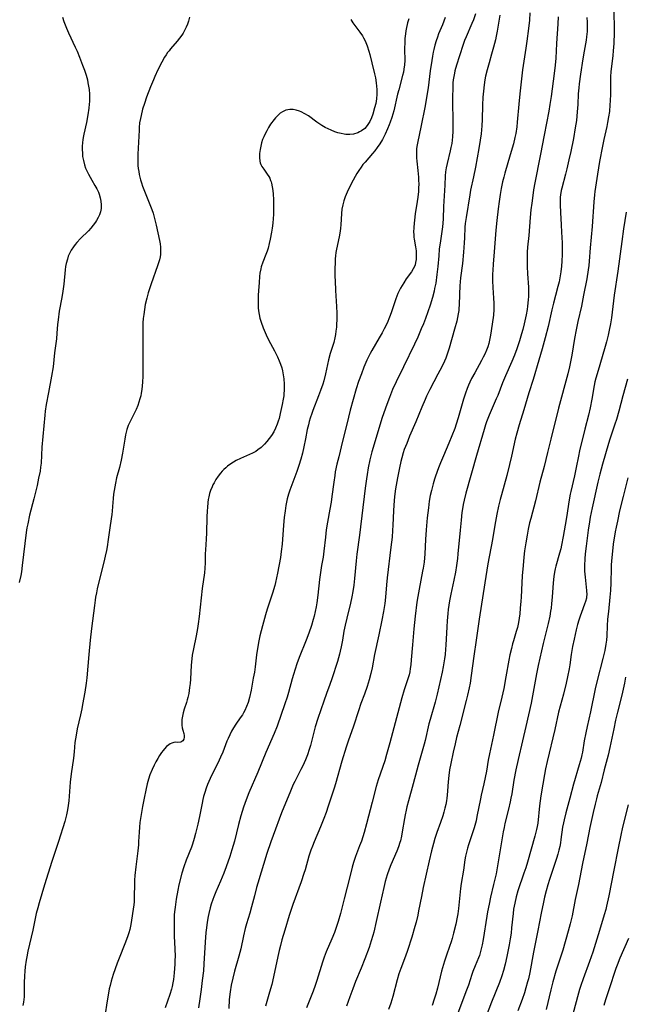
# Model space of a CAD drawing. Units: inches. Extents: x 2037153 to 2042482, y 274253 to 278552.
# Drawn here: x 2038958 to 2039084, y 274477 to 274683 of the extents above; entities that cross this region are included whole.
import ezdxf

# ---------------------------------------------------------------- set-up
doc = ezdxf.new("R2010")
doc.units = ezdxf.units.IN
doc.header["$MEASUREMENT"] = 0
doc.layers.add('c_29_T11S_R18E', color=71, linetype='Continuous')

msp = doc.modelspace()

# ---------------------------------------------------------------- linework, layer by layer
at = {"layer": 'c_29_T11S_R18E'}
for points, elevation in [([(2039026.68, 274682.72), (2039027.14, 274681.97), (2039028.57, 274680.08), (2039029.12, 274679.27), (2039029.35, 274678.86), (2039029.61, 274678.37), (2039029.84, 274677.87), (2039030.1, 274677.19), (2039030.47, 274676.07), (2039030.67, 274675.38), (2039031.11, 274673.65), (2039031.63, 274671.39), (2039031.82, 274670.52), (2039031.99, 274669.48), (2039032.08, 274668.78), (2039032.14, 274668.08), (2039032.15, 274667.58), (2039032.14, 274667.08), (2039032.05, 274666.14), (2039031.88, 274665.2), (2039031.65, 274664.28), (2039031.26, 274662.92), (2039031.01, 274662.2), (2039030.66, 274661.42), (2039030.27, 274660.78), (2039029.89, 274660.29), (2039029.59, 274659.98), (2039028.93, 274659.45), (2039028.54, 274659.22), (2039028.13, 274659.04), (2039027.28, 274658.8), (2039026.48, 274658.71), (2039025.65, 274658.73), (2039025.28, 274658.77), (2039024.65, 274658.88), (2039024.01, 274659.04), (2039023.38, 274659.25), (2039022.56, 274659.57), (2039021.95, 274659.86), (2039021.35, 274660.18), (2039020.68, 274660.57), (2039019.63, 274661.26), (2039017.83, 274662.56), (2039017.09, 274663.02), (2039016.33, 274663.41), (2039015.99, 274663.55), (2039015.31, 274663.76), (2039014.63, 274663.88), (2039013.96, 274663.89), (2039013.53, 274663.84), (2039013.1, 274663.74), (2039012.41, 274663.43), (2039011.98, 274663.15), (2039011.57, 274662.81), (2039010.98, 274662.2), (2039010.43, 274661.51), (2039010.21, 274661.19), (2039009.96, 274660.83), (2039009.55, 274660.14), (2039009.16, 274659.45), (2039008.83, 274658.83), (2039008.53, 274658.2), (2039008.3, 274657.62), (2039008.07, 274656.93), (2039007.89, 274656.24), (2039007.76, 274655.55), (2039007.67, 274654.71), (2039007.65, 274653.91), (2039007.73, 274653.15), (2039007.81, 274652.81), (2039007.95, 274652.41), (2039008.14, 274652.03), (2039008.53, 274651.43), (2039009.27, 274650.41), (2039009.56, 274649.96), (2039009.77, 274649.55), (2039009.96, 274649.1), (2039010.06, 274648.8), (2039010.14, 274648.51), (2039010.3, 274647.78), (2039010.41, 274647.02), (2039010.49, 274646.24), (2039010.55, 274645.15), (2039010.58, 274644.31), (2039010.59, 274643.19), (2039010.54, 274642.02), (2039010.48, 274641.14), (2039010.39, 274640.17), (2039010.26, 274639.15), (2039010.15, 274638.34), (2039009.88, 274636.86), (2039009.67, 274635.92), (2039009.42, 274635), (2039009.23, 274634.38), (2039008.97, 274633.65), (2039008.34, 274632.09), (2039008, 274631.09), (2039007.89, 274630.67), (2039007.73, 274629.78), (2039007.65, 274629.08), (2039007.54, 274627.79), (2039007.42, 274626.06), (2039007.38, 274625.19), (2039007.35, 274624.03), (2039007.36, 274623.28), (2039007.39, 274622.53), (2039007.46, 274621.87), (2039007.58, 274621.13), (2039007.74, 274620.4), (2039007.98, 274619.57), (2039008.41, 274618.34), (2039009, 274616.9), (2039009.5, 274615.84), (2039010.76, 274613.52), (2039011.38, 274612.31), (2039011.75, 274611.48), (2039012.03, 274610.75), (2039012.27, 274610.01), (2039012.43, 274609.38), (2039012.6, 274608.54), (2039012.72, 274607.69), (2039012.8, 274606.63), (2039012.81, 274605.96), (2039012.8, 274605.29), (2039012.75, 274604.62), (2039012.71, 274604.19), (2039012.6, 274603.44), (2039012.38, 274602.33), (2039011.96, 274600.46), (2039011.71, 274599.46), (2039011.54, 274598.85), (2039011.33, 274598.26), (2039011, 274597.45), (2039010.6, 274596.65), (2039010.14, 274595.89), (2039009.69, 274595.26), (2039009.2, 274594.64), (2039008.67, 274594.06), (2039008.34, 274593.72), (2039007.99, 274593.41), (2039007.29, 274592.86), (2039006.84, 274592.57), (2039006.19, 274592.23), (2039003.68, 274591.11), (2039002.79, 274590.67), (2039002.22, 274590.35), (2039001.66, 274590), (2039000.97, 274589.49), (2039000.59, 274589.16), (2039000.23, 274588.82), (2038999.86, 274588.43), (2038999.51, 274588.02), (2038999.01, 274587.37), (2038998.54, 274586.69), (2038998.16, 274586.04), (2038997.93, 274585.61), (2038997.73, 274585.17), (2038997.42, 274584.4), (2038997.21, 274583.76), (2038997.05, 274583.12), (2038996.94, 274582.52), (2038996.85, 274581.92), (2038996.76, 274580.85), (2038996.72, 274580.2), (2038996.67, 274578.84), (2038996.59, 274575.57), (2038996.53, 274574.24), (2038996.37, 274572.03), (2038996.33, 274571.19), (2038996.29, 274569.28), (2038996.23, 274568.2), (2038996.13, 274567.23), (2038995.69, 274563.99), (2038995.06, 274558.15), (2038994.85, 274556.56), (2038994.7, 274555.63), (2038994.4, 274554.09), (2038993.84, 274551.39), (2038993.62, 274550.08), (2038993.52, 274549.29), (2038993.4, 274547.98), (2038993.22, 274545.03), (2038993.15, 274544.13), (2038993.06, 274543.3), (2038992.87, 274542.05), (2038992.7, 274541.24), (2038992.57, 274540.7), (2038992.41, 274540.15), (2038991.95, 274538.76), (2038991.72, 274537.98), (2038991.58, 274537.34), (2038991.46, 274536.62), (2038991.41, 274536.01), (2038991.42, 274535.43), (2038991.49, 274534.9), (2038991.61, 274534.41), (2038991.84, 274533.67), (2038991.92, 274533.29), (2038991.94, 274532.92), (2038991.88, 274532.55), (2038991.64, 274532.14), (2038991.2, 274531.91), (2038990.62, 274531.85), (2038990.16, 274531.86), (2038989.74, 274531.83), (2038989.34, 274531.71), (2038988.99, 274531.53), (2038988.69, 274531.33), (2038988.26, 274530.97), (2038987.83, 274530.52), (2038987.51, 274530.13), (2038987.2, 274529.71), (2038986.8, 274529.1), (2038986.41, 274528.45), (2038986.02, 274527.78), (2038985.66, 274527.09), (2038985.22, 274526.16), (2038984.79, 274525.07), (2038984.49, 274524.17), (2038984.22, 274523.21), (2038983.89, 274521.86), (2038983.55, 274520.23), (2038983.22, 274518.44), (2038982.81, 274515.99), (2038982.68, 274515.13), (2038982.57, 274514.17), (2038982.51, 274513.12), (2038982.42, 274511.17), (2038982.37, 274510.45), (2038982.24, 274509.24), (2038981.82, 274505.87), (2038981.65, 274504.09), (2038981.59, 274503.12), (2038981.56, 274502.17), (2038981.52, 274499.77), (2038981.46, 274498.57), (2038981.4, 274497.95), (2038981.28, 274497.03), (2038980.94, 274494.76), (2038980.78, 274493.85), (2038980.55, 274492.8), (2038980.36, 274492.13), (2038980.15, 274491.46), (2038979.68, 274490.15), (2038978.23, 274486.48), (2038977.95, 274485.75), (2038977.13, 274483.41), (2038976.7, 274482.05), (2038976.45, 274481.09), (2038976.3, 274480.44), (2038976.12, 274479.51), (2038975.79, 274477.5), (2038975.44, 274475.16)], 952), ([(2039046.39, 274683.14), (2039046.12, 274682.37), (2039045.82, 274681.6), (2039045.01, 274679.68), (2039044.75, 274679.01), (2039044.49, 274678.27), (2039044.22, 274677.36), (2039043.99, 274676.44), (2039043.87, 274675.9), (2039043.71, 274675.02), (2039043.57, 274674.12), (2039043.27, 274671.97), (2039042.82, 274668.43), (2039042.52, 274666.44), (2039042.19, 274664.67), (2039041.28, 274660.26), (2039040.68, 274657.25), (2039040.5, 274656.2), (2039040.43, 274655.69), (2039040.39, 274655.12), (2039040.38, 274654.5), (2039040.42, 274653.82), (2039040.48, 274653.13), (2039040.69, 274651.19), (2039040.81, 274649.82), (2039040.85, 274649.14), (2039040.86, 274648.33), (2039040.84, 274647.55), (2039040.79, 274646.77), (2039040.68, 274645.61), (2039040.55, 274644.73), (2039040.12, 274642.11), (2039039.95, 274640.82), (2039039.89, 274640.18), (2039039.82, 274639.26), (2039039.8, 274638.35), (2039039.81, 274637.82), (2039039.85, 274637.29), (2039039.91, 274636.83), (2039040.19, 274635.27), (2039040.31, 274634.43), (2039040.34, 274634.12), (2039040.36, 274633.77), (2039040.36, 274633.17), (2039040.32, 274632.58), (2039040.22, 274632.01), (2039040.1, 274631.53), (2039039.96, 274631.14), (2039039.71, 274630.64), (2039039.35, 274630.06), (2039038.27, 274628.55), (2039037.74, 274627.76), (2039037.4, 274627.21), (2039037.07, 274626.64), (2039036.77, 274626.07), (2039036.51, 274625.53), (2039036.28, 274624.99), (2039036.06, 274624.43), (2039035.08, 274621.46), (2039034.76, 274620.56), (2039034.26, 274619.35), (2039033.68, 274618.16), (2039033.23, 274617.32), (2039032.64, 274616.25), (2039031.07, 274613.59), (2039030.75, 274613.02), (2039030.39, 274612.33), (2039030.06, 274611.63), (2039029.43, 274610.14), (2039028.9, 274608.77), (2039028.32, 274607.15), (2039027.83, 274605.65), (2039027.17, 274603.43), (2039026.56, 274601.15), (2039025.88, 274598.22), (2039024.95, 274594.67), (2039024.16, 274591.46), (2039023.78, 274589.88), (2039023.45, 274588.27), (2039023.33, 274587.56), (2039023.12, 274586.15), (2039022.75, 274583.19), (2039022.57, 274581.99), (2039022.32, 274580.5), (2039021.84, 274577.8), (2039021.58, 274576.18), (2039021.4, 274574.69), (2039021.09, 274571.75), (2039020.9, 274570.51), (2039020.59, 274568.75), (2039020.37, 274567.33), (2039020.17, 274565.81), (2039019.79, 274562.57), (2039019.58, 274561), (2039019.45, 274560.14), (2039019.26, 274559.14), (2039019.04, 274558.17), (2039018.86, 274557.49), (2039018.48, 274556.21), (2039017.93, 274554.62), (2039017.37, 274553.16), (2039015.95, 274549.56), (2039015.44, 274548.21), (2039015.05, 274547.1), (2039014.71, 274546.01), (2039014.45, 274545.09), (2039013.69, 274542.24), (2039013.4, 274541.26), (2039012.93, 274539.86), (2039011.31, 274535.23), (2039010.69, 274533.7), (2039008.97, 274529.77), (2039007.28, 274525.62), (2039005.4, 274521.31), (2039004.84, 274519.88), (2039004.31, 274518.33), (2039003.77, 274516.51), (2039003.27, 274514.69), (2039002.39, 274511.2), (2039001.88, 274509.43), (2039001.45, 274508.06), (2039000.69, 274505.85), (2039000.22, 274504.59), (2038999.51, 274502.91), (2038998.52, 274500.68), (2038998.08, 274499.61), (2038997.88, 274499.07), (2038997.56, 274498.09), (2038997.34, 274497.34), (2038997.04, 274496.13), (2038996.91, 274495.52), (2038996.71, 274494.35), (2038996.55, 274493.15), (2038996.46, 274492.17), (2038996.31, 274490.17), (2038996.05, 274485.62), (2038995.93, 274484.18), (2038995.71, 274482.16), (2038995.47, 274480.26), (2038995.18, 274478.35), (2038994.89, 274476.48)], 948), ([(2039069.97, 274683.23), (2039069.92, 274681.8), (2039069.63, 274677.71), (2039069.45, 274674.63), (2039069.35, 274673.19), (2039069.14, 274671.43), (2039068.48, 274666.64), (2039068.23, 274664.98), (2039067.98, 274663.54), (2039067.04, 274658.58), (2039066.3, 274654.59), (2039065.96, 274652.82), (2039065.36, 274650.03), (2039065.08, 274648.59), (2039064.83, 274647.14), (2039064.65, 274645.94), (2039064.44, 274644.36), (2039064.29, 274643), (2039064.12, 274641.35), (2039063.81, 274637.63), (2039063.56, 274635.16), (2039063.49, 274634.14), (2039063.47, 274633.56), (2039063.46, 274632.25), (2039063.49, 274631.16), (2039063.57, 274629.61), (2039063.74, 274626.81), (2039063.78, 274625.48), (2039063.77, 274624.87), (2039063.73, 274624.22), (2039063.59, 274622.9), (2039063.48, 274622.17), (2039063.29, 274621.1), (2039062.87, 274619.16), (2039062.58, 274618), (2039062.34, 274617.11), (2039061.9, 274615.63), (2039061.62, 274614.79), (2039061.32, 274613.95), (2039060.82, 274612.64), (2039060.26, 274611.31), (2039058.97, 274608.36), (2039058.38, 274606.91), (2039057.37, 274604.26), (2039057.05, 274603.52), (2039055.99, 274601.12), (2039055.57, 274600.16), (2039055.01, 274598.71), (2039054.81, 274598.1), (2039054.5, 274597.12), (2039052.89, 274591.71), (2039050.69, 274583.87), (2039050.33, 274582.37), (2039050.15, 274581.48), (2039050, 274580.59), (2039049.89, 274579.81), (2039049.71, 274578.24), (2039049.5, 274576.14), (2039049.06, 274571.18), (2039048.95, 274570.23), (2039048.75, 274568.75), (2039048.53, 274567.4), (2039048.21, 274565.7), (2039047.59, 274562.79), (2039047.31, 274561.39), (2039047.17, 274560.5), (2039047.04, 274559.6), (2039046.94, 274558.77), (2039046.8, 274557.19), (2039046.72, 274555.93), (2039046.54, 274552.13), (2039046.48, 274551.28), (2039046.38, 274550.2), (2039046.25, 274549.31), (2039045.95, 274547.59), (2039045.74, 274546.53), (2039044.7, 274541.94), (2039044.27, 274540.27), (2039043.24, 274536.61), (2039043, 274535.73), (2039042.18, 274532.21), (2039041.98, 274531.45), (2039040.73, 274527.09), (2039040.44, 274526.03), (2039039.7, 274523.18), (2039038.71, 274519.66), (2039038.39, 274518.43), (2039038.22, 274517.71), (2039038.02, 274516.74), (2039037.88, 274515.94), (2039037.44, 274513.16), (2039037.28, 274512.31), (2039037.05, 274511.3), (2039036.94, 274510.93), (2039036.64, 274510.04), (2039036.3, 274509.16), (2039035.06, 274506.28), (2039034.69, 274505.38), (2039034.28, 274504.21), (2039034.07, 274503.53), (2039033.88, 274502.85), (2039033.57, 274501.59), (2039032.92, 274498.47), (2039032, 274494.44), (2039031.47, 274492.25), (2039031.28, 274491.52), (2039030.97, 274490.42), (2039030.51, 274489.06), (2039029.6, 274486.65), (2039028.84, 274484.7), (2039027.7, 274481.95), (2039027.1, 274480.44), (2039026.46, 274478.75), (2039025.76, 274476.8)], 940), ([(2039084.45, 274607.62), (2039083.46, 274604.14), (2039082.6, 274600.95), (2039082.11, 274599.21), (2039081.81, 274598.25), (2039080.72, 274595.1), (2039080.43, 274594.19), (2039079.2, 274589.91), (2039078.64, 274587.84), (2039078.23, 274586.15), (2039077.04, 274580.8), (2039076.65, 274578.83), (2039076.48, 274577.89), (2039076.21, 274576.16), (2039075.78, 274572.79), (2039075.61, 274571.16), (2039075.53, 274570.15), (2039075.47, 274568.75), (2039075.48, 274567.6), (2039075.57, 274566.32), (2039075.9, 274563.51), (2039075.92, 274562.67), (2039075.89, 274562.28), (2039075.84, 274561.93), (2039075.68, 274561.25), (2039075.49, 274560.68), (2039074.8, 274558.92), (2039074.52, 274558.17), (2039074.25, 274557.33), (2039074, 274556.48), (2039073.7, 274555.34), (2039073.27, 274553.4), (2039072.98, 274551.84), (2039072.7, 274550.17), (2039072.39, 274548.06), (2039072.25, 274547.21), (2039071.92, 274545.56), (2039071.6, 274544.17), (2039071.04, 274541.9), (2039070.04, 274538.12), (2039069.24, 274534.54), (2039067.68, 274527.87), (2039067.34, 274526.33), (2039067.11, 274525.12), (2039066.76, 274523.15), (2039066.36, 274520.7), (2039066.08, 274518.61), (2039065.71, 274514.97), (2039065.59, 274514.26), (2039065.47, 274513.65), (2039065.12, 274512.31), (2039063.56, 274506.86), (2039063.2, 274505.67), (2039062.83, 274504.56), (2039061.56, 274500.84), (2039061.19, 274499.59), (2039060.9, 274498.33), (2039060.67, 274497.06), (2039060.55, 274496.14), (2039060.25, 274493.18), (2039060.12, 274492.04), (2039059.93, 274490.82), (2039059.71, 274489.57), (2039059.22, 274487.15), (2039058.88, 274485.58), (2039058.54, 274484.23), (2039058.21, 274483.13), (2039057.72, 274481.77), (2039056.03, 274477.63), (2039054.38, 274473.27)], 932), ([(2039084.53, 274587.06), (2039083.53, 274583.17), (2039082.79, 274580.17), (2039082.31, 274578.02), (2039082.05, 274576.73), (2039081.87, 274575.8), (2039081.46, 274573.19), (2039081.27, 274571.72), (2039081.14, 274570.43), (2039081.05, 274568.9), (2039081.02, 274568.17), (2039080.98, 274565.17), (2039080.89, 274563.51), (2039080.77, 274562.17), (2039080.43, 274559.15), (2039080.29, 274557.58), (2039080.19, 274556.17), (2039080.09, 274554.08), (2039080.02, 274553.19), (2039079.92, 274552.37), (2039079.68, 274551.03), (2039079.31, 274549.38), (2039078.12, 274544.75), (2039077.7, 274543), (2039076.71, 274538.2), (2039076, 274535.15), (2039075.71, 274533.82), (2039075.4, 274532.16), (2039075.02, 274529.78), (2039074.91, 274529.26), (2039074.75, 274528.58), (2039074.36, 274527.17), (2039073.19, 274523.12), (2039072.41, 274520.2), (2039071.57, 274517.15), (2039071.21, 274515.72), (2039071.07, 274515.04), (2039070.9, 274514.13), (2039070.55, 274511.57), (2039070.44, 274510.88), (2039070.3, 274510.14), (2039070.13, 274509.39), (2039069.9, 274508.5), (2039069.63, 274507.6), (2039069.21, 274506.33), (2039068.15, 274503.26), (2039067.78, 274502.1), (2039067.43, 274500.88), (2039067.1, 274499.56), (2039066.87, 274498.49), (2039066.42, 274496.18), (2039065.69, 274492.6), (2039064.81, 274488.04), (2039064.02, 274483.83), (2039063.74, 274482.52), (2039063.59, 274481.87), (2039063.24, 274480.61), (2039062.91, 274479.56), (2039062.43, 274478.21), (2039061.52, 274475.85)], 930), ([(2039084.54, 274518.82), (2039083.41, 274514.15), (2039083.03, 274512.47), (2039082.46, 274509.8), (2039081.6, 274505.18), (2039080.54, 274499.8), (2039080.07, 274497.69), (2039079.88, 274496.95), (2039079.59, 274495.89), (2039078.57, 274492.6), (2039077.19, 274488.06), (2039076.53, 274486.13), (2039075.17, 274482.49), (2039074.69, 274481.11), (2039074.43, 274480.26), (2039074.01, 274478.74), (2039072.48, 274473.05)], 926)]:
    msp.add_lwpolyline(points, dxfattribs=dict(at, elevation=elevation))
for points in [[(2039081.58, 274684.47, 936), (2039081.64, 274680.62, 936), (2039081.63, 274679.16, 936), (2039081.61, 274678.49, 936), (2039081.57, 274677.72, 936), (2039081.46, 274676.17, 936), (2039081.36, 274675.18, 936), (2039080.98, 274671.77, 936), (2039080.9, 274670.82, 936), (2039080.86, 274670.15, 936), (2039080.85, 274669.52, 936), (2039080.86, 274667.14, 936), (2039080.82, 274665.74, 936), (2039080.77, 274664.89, 936), (2039080.64, 274663.53, 936), (2039080.48, 274662.38, 936), (2039080.28, 274661.19, 936), (2039080.11, 274660.37, 936), (2039079.51, 274657.65, 936), (2039079.21, 274656.23, 936), (2039078.6, 274653.04, 936), (2039078.16, 274650.43, 936), (2039077.62, 274646.77, 936), (2039077.54, 274646.14, 936), (2039077.41, 274644.68, 936), (2039077.04, 274639.48, 936), (2039076.66, 274635.08, 936), (2039076.44, 274632.26, 936), (2039076.35, 274631.34, 936), (2039076.24, 274630.48, 936), (2039075.94, 274628.59, 936), (2039075.28, 274625.17, 936), (2039074.8, 274622.89, 936), (2039074.06, 274619.67, 936), (2039073.7, 274617.95, 936), (2039073.38, 274616.15, 936), (2039072.81, 274612.63, 936), (2039072.5, 274610.92, 936), (2039072.34, 274610.22, 936), (2039071.98, 274608.77, 936), (2039070.05, 274601.57, 936), (2039068.4, 274595.15, 936), (2039067.71, 274592.37, 936), (2039067.03, 274589.42, 936), (2039066.16, 274586.13, 936), (2039065.21, 274582.22, 936), (2039064.23, 274578.57, 936), (2039064.01, 274577.67, 936), (2039063.73, 274576.37, 936), (2039063.48, 274575.06, 936), (2039063.21, 274573.48, 936), (2039062.96, 274571.84, 936), (2039062.8, 274570.52, 936), (2039062.64, 274568.79, 936), (2039062.47, 274566.61, 936), (2039062.38, 274565.16, 936), (2039062.25, 274562.18, 936), (2039062.19, 274561.32, 936), (2039062.05, 274559.84, 936), (2039061.93, 274558.69, 936), (2039061.81, 274557.79, 936), (2039061.67, 274556.89, 936), (2039061.45, 274555.84, 936), (2039061.21, 274554.99, 936), (2039060.62, 274553.06, 936), (2039060.44, 274552.42, 936), (2039060.2, 274551.46, 936), (2039059.9, 274550.12, 936), (2039059.68, 274549, 936), (2039059.06, 274545.5, 936), (2039058.59, 274543.09, 936), (2039058.2, 274541.27, 936), (2039057.45, 274538.12, 936), (2039056.48, 274533.33, 936), (2039055.62, 274529.48, 936), (2039055.36, 274528.11, 936), (2039054.99, 274525.85, 936), (2039054.75, 274524.5, 936), (2039054.48, 274523.23, 936), (2039053.89, 274520.84, 936), (2039053.73, 274520.1, 936), (2039053.02, 274516.39, 936), (2039052.82, 274515.5, 936), (2039052.41, 274514, 936), (2039051.97, 274512.59, 936), (2039051.23, 274510.45, 936), (2039051.02, 274509.76, 936), (2039050.74, 274508.69, 936), (2039050.6, 274508.09, 936), (2039050.47, 274507.31, 936), (2039050.18, 274505.18, 936), (2039049.75, 274502.37, 936), (2039049.61, 274501.33, 936), (2039049.45, 274499.98, 936), (2039049.16, 274497.19, 936), (2039049.01, 274496.06, 936), (2039048.89, 274495.35, 936), (2039048.6, 274493.93, 936), (2039048.14, 274492.03, 936), (2039047.83, 274490.89, 936), (2039047.64, 274490.26, 936), (2039047.29, 274489.23, 936), (2039046.64, 274487.44, 936), (2039046.23, 274486.16, 936), (2039045.65, 274484.12, 936), (2039044.75, 274480.57, 936), (2039044.42, 274479.33, 936), (2039044.09, 274478.23, 936), (2039043.65, 274476.92, 936)], [(2038966.54, 274683.18, 956), (2038966.81, 274682.3, 956), (2038967.07, 274681.6, 956), (2038967.35, 274680.91, 956), (2038967.81, 274679.89, 956), (2038969.19, 274676.95, 956), (2038969.56, 274676.11, 956), (2038970.09, 274674.82, 956), (2038970.73, 274673.19, 956), (2038971.11, 274672.13, 956), (2038971.46, 274671.06, 956), (2038971.72, 274670.11, 956), (2038971.85, 274669.51, 956), (2038971.99, 274668.81, 956), (2038972.09, 274668.1, 956), (2038972.17, 274667.14, 956), (2038972.18, 274666.62, 956), (2038972.16, 274665.56, 956), (2038972.12, 274665, 956), (2038972.03, 274664.18, 956), (2038971.83, 274662.8, 956), (2038971.52, 274661.2, 956), (2038970.97, 274658.77, 956), (2038970.83, 274658.05, 956), (2038970.76, 274657.56, 956), (2038970.71, 274657.06, 956), (2038970.65, 274656.2, 956), (2038970.64, 274655.69, 956), (2038970.68, 274654.65, 956), (2038970.74, 274654.14, 956), (2038970.88, 274653.28, 956), (2038971.11, 274652.37, 956), (2038971.36, 274651.69, 956), (2038971.7, 274650.96, 956), (2038971.98, 274650.4, 956), (2038972.65, 274649.19, 956), (2038973.31, 274648.03, 956), (2038973.68, 274647.35, 956), (2038974.01, 274646.66, 956), (2038974.18, 274646.23, 956), (2038974.41, 274645.5, 956), (2038974.56, 274644.76, 956), (2038974.63, 274644.03, 956), (2038974.59, 274643.26, 956), (2038974.46, 274642.57, 956), (2038974.25, 274641.95, 956), (2038973.98, 274641.35, 956), (2038973.66, 274640.78, 956), (2038973.41, 274640.39, 956), (2038972.96, 274639.77, 956), (2038972.46, 274639.17, 956), (2038971.95, 274638.62, 956), (2038970.29, 274636.98, 956), (2038969.55, 274636.17, 956), (2038969.18, 274635.73, 956), (2038968.83, 274635.27, 956), (2038968.35, 274634.54, 956), (2038967.98, 274633.87, 956), (2038967.74, 274633.3, 956), (2038967.55, 274632.71, 956), (2038967.3, 274631.76, 956), (2038967.18, 274631.12, 956), (2038967.09, 274630.44, 956), (2038966.78, 274627.46, 956), (2038966.58, 274625.97, 956), (2038966.38, 274624.71, 956), (2038965.86, 274621.82, 956), (2038965.61, 274620.05, 956), (2038965.51, 274619.04, 956), (2038965.37, 274617.21, 956), (2038965.27, 274616.05, 956), (2038964.89, 274613.13, 956), (2038964.55, 274610.19, 956), (2038964.25, 274608.3, 956), (2038963.64, 274604.89, 956), (2038963.14, 274602.32, 956), (2038962.93, 274600.97, 956), (2038962.84, 274600.16, 956), (2038962.25, 274593.44, 956), (2038962.05, 274590.12, 956), (2038961.97, 274589.28, 956), (2038961.85, 274588.44, 956), (2038961.55, 274586.95, 956), (2038961.22, 274585.47, 956), (2038960.53, 274582.64, 956), (2038959.68, 274579.28, 956), (2038959.28, 274577.48, 956), (2038959.12, 274576.61, 956), (2038958.98, 274575.65, 956), (2038958.14, 274568.77, 956), (2038957.95, 274567.46, 956), (2038957.81, 274566.66, 956), (2038957.52, 274565.23, 956)], [(2038993.01, 274683.17, 954), (2038992.81, 274682.32, 954), (2038992.6, 274681.7, 954), (2038992.36, 274681.12, 954), (2038992.09, 274680.55, 954), (2038991.68, 274679.82, 954), (2038991.41, 274679.4, 954), (2038990.95, 274678.77, 954), (2038990.47, 274678.16, 954), (2038989.09, 274676.58, 954), (2038988.78, 274676.19, 954), (2038988.47, 274675.79, 954), (2038988.15, 274675.32, 954), (2038987.84, 274674.83, 954), (2038987.25, 274673.8, 954), (2038986.43, 274672.17, 954), (2038985.79, 274670.81, 954), (2038985.49, 274670.13, 954), (2038984.89, 274668.63, 954), (2038984.08, 274666.46, 954), (2038983.64, 274665.19, 954), (2038983.26, 274663.96, 954), (2038982.92, 274662.68, 954), (2038982.78, 274662.04, 954), (2038982.63, 274661.13, 954), (2038982.54, 274660.16, 954), (2038982.5, 274659.58, 954), (2038982.26, 274654.58, 954), (2038982.23, 274653.51, 954), (2038982.23, 274652.85, 954), (2038982.26, 274652.2, 954), (2038982.33, 274651.58, 954), (2038982.43, 274650.96, 954), (2038982.55, 274650.33, 954), (2038982.83, 274649.23, 954), (2038983.01, 274648.63, 954), (2038983.25, 274647.94, 954), (2038983.78, 274646.52, 954), (2038984.91, 274643.74, 954), (2038985.17, 274643.04, 954), (2038985.42, 274642.28, 954), (2038985.66, 274641.45, 954), (2038986.09, 274639.81, 954), (2038986.45, 274638.18, 954), (2038986.78, 274636.56, 954), (2038986.9, 274635.89, 954), (2038986.98, 274635.22, 954), (2038987.01, 274634.71, 954), (2038987.01, 274634.2, 954), (2038986.97, 274633.69, 954), (2038986.89, 274633.18, 954), (2038986.74, 274632.54, 954), (2038986.56, 274631.91, 954), (2038986.35, 274631.27, 954), (2038985.01, 274627.51, 954), (2038984.42, 274625.66, 954), (2038984.12, 274624.56, 954), (2038983.8, 274623.2, 954), (2038983.61, 274622.2, 954), (2038983.47, 274621.16, 954), (2038983.38, 274620.29, 954), (2038983.32, 274619.41, 954), (2038983.28, 274617.99, 954), (2038983.27, 274614.31, 954), (2038983.31, 274610.18, 954), (2038983.3, 274609.2, 954), (2038983.28, 274608.28, 954), (2038983.22, 274607, 954), (2038983.17, 274606.23, 954), (2038983.09, 274605.46, 954), (2038982.98, 274604.71, 954), (2038982.88, 274604.19, 954), (2038982.7, 274603.51, 954), (2038982.48, 274602.83, 954), (2038982.23, 274602.16, 954), (2038981.87, 274601.32, 954), (2038980.77, 274599.12, 954), (2038980.45, 274598.42, 954), (2038980.26, 274597.94, 954), (2038979.99, 274597.13, 954), (2038979.7, 274596.02, 954), (2038979.52, 274595.11, 954), (2038979.04, 274592.21, 954), (2038978.75, 274590.74, 954), (2038978.4, 274589.23, 954), (2038977.83, 274587.06, 954), (2038977.57, 274585.95, 954), (2038977.42, 274585.17, 954), (2038977.3, 274584.39, 954), (2038977.2, 274583.61, 954), (2038977.12, 274582.71, 954), (2038977, 274581.1, 954), (2038976.91, 274580.1, 954), (2038976.82, 274579.4, 954), (2038976.47, 274577.12, 954), (2038976.07, 274574.17, 954), (2038975.84, 274572.62, 954), (2038975.72, 274571.92, 954), (2038975.46, 274570.68, 954), (2038975.16, 274569.43, 954), (2038974.47, 274566.72, 954), (2038973.8, 274563.9, 954), (2038973.62, 274563.07, 954), (2038973.44, 274562.12, 954), (2038973.34, 274561.5, 954), (2038973.19, 274560.4, 954), (2038972.59, 274555.62, 954), (2038972.3, 274553.16, 954), (2038972.01, 274550.16, 954), (2038971.61, 274545.31, 954), (2038971.49, 274544.2, 954), (2038971.2, 274542.31, 954), (2038970.74, 274539.73, 954), (2038970.58, 274538.84, 954), (2038970.3, 274537.57, 954), (2038969.62, 274534.66, 954), (2038969.36, 274533.36, 954), (2038969.22, 274532.56, 954), (2038969.12, 274531.8, 954), (2038968.96, 274529.91, 954), (2038968.82, 274528.53, 954), (2038968.36, 274525.27, 954), (2038968.16, 274523.58, 954), (2038967.82, 274519.65, 954), (2038967.72, 274518.69, 954), (2038967.58, 274517.74, 954), (2038967.39, 274516.76, 954), (2038967.03, 274515.37, 954), (2038965.69, 274511.17, 954), (2038964.32, 274507.02, 954), (2038962.77, 274502.15, 954), (2038961.66, 274498.36, 954), (2038961.36, 274497.3, 954), (2038961.07, 274496.11, 954), (2038960.37, 274492.69, 954), (2038959.31, 274488.27, 954), (2038959.07, 274487.1, 954), (2038958.95, 274486.43, 954), (2038958.76, 274485, 954), (2038958.67, 274484.13, 954), (2038958.61, 274483.15, 954), (2038958.56, 274481.69, 954), (2038958.53, 274479.51, 954), (2038958.5, 274478.76, 954), (2038958.45, 274478.21, 954), (2038958.37, 274477.64, 954), (2038958.23, 274476.96, 954)], [(2039038.82, 274682.82, 950), (2039038.52, 274681.98, 950), (2039038.43, 274681.68, 950), (2039038.28, 274681.02, 950), (2039038.17, 274680.36, 950), (2039038.08, 274679.68, 950), (2039038, 274678.75, 950), (2039037.95, 274678, 950), (2039037.91, 274676.49, 950), (2039037.95, 274674.16, 950), (2039037.9, 274673.22, 950), (2039037.79, 274672.36, 950), (2039037.66, 274671.69, 950), (2039037.51, 274671.03, 950), (2039036.7, 274668.04, 950), (2039036.47, 274667.09, 950), (2039035.65, 274663.62, 950), (2039035.27, 274662.24, 950), (2039034.94, 274661.26, 950), (2039034.73, 274660.72, 950), (2039034.38, 274659.88, 950), (2039033.84, 274658.74, 950), (2039033.28, 274657.68, 950), (2039032.72, 274656.73, 950), (2039032.22, 274656.01, 950), (2039031.68, 274655.3, 950), (2039031.21, 274654.73, 950), (2039029.66, 274652.95, 950), (2039029.23, 274652.42, 950), (2039028.82, 274651.88, 950), (2039028.34, 274651.17, 950), (2039027.96, 274650.57, 950), (2039027.61, 274649.96, 950), (2039027.17, 274649.16, 950), (2039026.57, 274647.99, 950), (2039025.94, 274646.64, 950), (2039025.54, 274645.66, 950), (2039025.25, 274644.84, 950), (2039025.01, 274644, 950), (2039024.83, 274643.12, 950), (2039024.73, 274642.19, 950), (2039024.62, 274639.84, 950), (2039024.56, 274639.17, 950), (2039024.48, 274638.5, 950), (2039024.27, 274637.31, 950), (2039023.69, 274634.78, 950), (2039023.56, 274634.06, 950), (2039023.49, 274633.4, 950), (2039023.44, 274632.72, 950), (2039023.41, 274632.02, 950), (2039023.39, 274630.64, 950), (2039023.38, 274629.08, 950), (2039023.4, 274628.16, 950), (2039023.48, 274626.14, 950), (2039023.72, 274622.83, 950), (2039023.77, 274621.42, 950), (2039023.77, 274620.69, 950), (2039023.76, 274619.92, 950), (2039023.73, 274619.19, 950), (2039023.68, 274618.5, 950), (2039023.58, 274617.63, 950), (2039023.48, 274616.95, 950), (2039023.36, 274616.28, 950), (2039023.12, 274615.31, 950), (2039022.42, 274613.02, 950), (2039022.07, 274611.68, 950), (2039021.42, 274608.77, 950), (2039021.04, 274607.27, 950), (2039020.83, 274606.58, 950), (2039020.38, 274605.27, 950), (2039019.98, 274604.19, 950), (2039018.78, 274601.11, 950), (2039018.55, 274600.47, 950), (2039018.23, 274599.5, 950), (2039018.02, 274598.8, 950), (2039017.84, 274598.09, 950), (2039017.62, 274597.13, 950), (2039017.25, 274595.17, 950), (2039016.89, 274593.49, 950), (2039016.59, 274592.2, 950), (2039016.26, 274590.96, 950), (2039015.85, 274589.61, 950), (2039015.43, 274588.37, 950), (2039013.98, 274584.48, 950), (2039013.7, 274583.63, 950), (2039013.44, 274582.69, 950), (2039013.28, 274581.99, 950), (2039013.15, 274581.28, 950), (2039012.98, 274580.14, 950), (2039012.81, 274578.8, 950), (2039012.65, 274577.16, 950), (2039012.35, 274573.22, 950), (2039012.19, 274571.71, 950), (2039012, 274570.46, 950), (2039011.41, 274567.17, 950), (2039011.21, 274566.15, 950), (2039011, 274565.23, 950), (2039010.83, 274564.58, 950), (2039010.36, 274563, 950), (2039009.26, 274559.65, 950), (2039008.91, 274558.49, 950), (2039008.25, 274556.15, 950), (2039007.73, 274554.08, 950), (2039007.51, 274553.04, 950), (2039007.22, 274551.44, 950), (2039007.03, 274550.14, 950), (2039006.75, 274547.58, 950), (2039006.59, 274546.51, 950), (2039006.35, 274545.22, 950), (2039005.88, 274542.77, 950), (2039005.54, 274541.24, 950), (2039005.24, 274540.17, 950), (2039004.94, 274539.32, 950), (2039004.58, 274538.52, 950), (2039004.33, 274538.04, 950), (2039004.06, 274537.6, 950), (2039003.64, 274536.98, 950), (2039002.71, 274535.63, 950), (2039002.23, 274534.89, 950), (2039001.83, 274534.21, 950), (2039001.44, 274533.45, 950), (2039001.08, 274532.66, 950), (2039000.83, 274532.08, 950), (2038999.97, 274529.8, 950), (2038999.52, 274528.74, 950), (2038999.25, 274528.17, 950), (2038998.22, 274526.12, 950), (2038997.65, 274524.93, 950), (2038997.07, 274523.65, 950), (2038996.81, 274523.04, 950), (2038996.51, 274522.27, 950), (2038996.23, 274521.4, 950), (2038995.98, 274520.52, 950), (2038995.83, 274519.9, 950), (2038995.66, 274519.18, 950), (2038995.1, 274516.35, 950), (2038994.76, 274514.75, 950), (2038994.3, 274512.8, 950), (2038994.03, 274511.78, 950), (2038993.66, 274510.62, 950), (2038993.42, 274509.97, 950), (2038992.31, 274507.24, 950), (2038991.84, 274505.9, 950), (2038991.44, 274504.54, 950), (2038990.83, 274502.13, 950), (2038990.59, 274501.01, 950), (2038990.25, 274499.16, 950), (2038990.02, 274497.48, 950), (2038989.91, 274496.5, 950), (2038989.86, 274495.88, 950), (2038989.82, 274495.06, 950), (2038989.8, 274494.24, 950), (2038989.8, 274492.91, 950), (2038989.85, 274491.39, 950), (2038989.98, 274488.78, 950), (2038990.02, 274487.16, 950), (2038990, 274486.42, 950), (2038989.97, 274485.57, 950), (2038989.82, 274483.73, 950), (2038989.66, 274482.36, 950), (2038989.55, 274481.68, 950), (2038989.39, 274480.91, 950), (2038989.25, 274480.34, 950), (2038988.93, 274479.25, 950), (2038987.98, 274476.48, 950)], [(2039052.73, 274683.91, 946), (2039052.26, 274682.65, 946), (2039051.94, 274681.83, 946), (2039050.74, 274679.06, 946), (2039050.44, 274678.3, 946), (2039050.15, 274677.48, 946), (2039049.35, 274675.1, 946), (2039048.75, 274673.17, 946), (2039048.43, 274672, 946), (2039048.31, 274671.48, 946), (2039048.17, 274670.79, 946), (2039048.06, 274670.1, 946), (2039048, 274669.45, 946), (2039047.95, 274668.52, 946), (2039047.94, 274666.44, 946), (2039048.01, 274660.55, 946), (2039047.99, 274659.41, 946), (2039047.92, 274658.21, 946), (2039047.84, 274657.53, 946), (2039047.74, 274656.85, 946), (2039047.58, 274655.95, 946), (2039047.43, 274655.26, 946), (2039046.77, 274652.66, 946), (2039046.59, 274651.76, 946), (2039046.48, 274650.93, 946), (2039046.4, 274650.09, 946), (2039046.28, 274648.15, 946), (2039046.06, 274643.64, 946), (2039045.96, 274641.09, 946), (2039045.9, 274640.21, 946), (2039045.81, 274639.41, 946), (2039045.38, 274636.5, 946), (2039045.16, 274634.79, 946), (2039045.03, 274633.4, 946), (2039044.85, 274631.16, 946), (2039044.67, 274629.49, 946), (2039044.4, 274627.67, 946), (2039044.19, 274626.57, 946), (2039044.06, 274625.98, 946), (2039043.73, 274624.7, 946), (2039043.22, 274623.1, 946), (2039042.25, 274620.31, 946), (2039041.83, 274619.19, 946), (2039041.4, 274618.12, 946), (2039040.65, 274616.41, 946), (2039039.96, 274614.94, 946), (2039037.7, 274610.23, 946), (2039036.15, 274607.11, 946), (2039035.42, 274605.47, 946), (2039034.75, 274603.81, 946), (2039034.18, 274602.34, 946), (2039033.58, 274600.64, 946), (2039033.18, 274599.41, 946), (2039031.77, 274594.8, 946), (2039031.11, 274592.5, 946), (2039030.69, 274590.84, 946), (2039030.33, 274589.14, 946), (2039030.1, 274587.78, 946), (2039029.96, 274586.86, 946), (2039029.69, 274584.87, 946), (2039028.5, 274575.12, 946), (2039027.96, 274571.14, 946), (2039027.8, 274569.7, 946), (2039027.47, 274566.03, 946), (2039027.3, 274564.65, 946), (2039027.11, 274563.33, 946), (2039026.9, 274562.2, 946), (2039026.61, 274560.9, 946), (2039025.83, 274557.79, 946), (2039025.49, 274556.32, 946), (2039025.25, 274555.04, 946), (2039024.93, 274553.16, 946), (2039024.68, 274551.78, 946), (2039024.5, 274550.91, 946), (2039024.34, 274550.25, 946), (2039024.13, 274549.49, 946), (2039023.9, 274548.73, 946), (2039022.7, 274545.08, 946), (2039022.31, 274543.95, 946), (2039021.59, 274542.03, 946), (2039021.03, 274540.47, 946), (2039019.81, 274536.81, 946), (2039019.28, 274535.09, 946), (2039018.27, 274531.19, 946), (2039018.03, 274530.37, 946), (2039017.66, 274529.27, 946), (2039017.24, 274528.23, 946), (2039016.67, 274526.98, 946), (2039016.27, 274526.16, 946), (2039015, 274523.7, 946), (2039014.69, 274523.05, 946), (2039014.08, 274521.64, 946), (2039012.23, 274517.12, 946), (2039010.47, 274512.44, 946), (2039009.99, 274511.12, 946), (2039009.19, 274508.68, 946), (2039007.26, 274502.45, 946), (2039007.02, 274501.54, 946), (2039006.59, 274499.83, 946), (2039005.97, 274497.52, 946), (2039005.6, 274496.21, 946), (2039004.94, 274493.98, 946), (2039004.68, 274493.02, 946), (2039004.3, 274491.48, 946), (2039003.71, 274488.8, 946), (2039003.34, 274487.26, 946), (2039002.43, 274484.12, 946), (2039002.05, 274482.66, 946), (2039001.72, 274481.2, 946), (2039001.5, 274479.82, 946), (2039001.32, 274478.16, 946), (2039001.21, 274476.31, 946)], [(2039057.82, 274683.62, 944), (2039057.25, 274680.23, 944), (2039057.05, 274679.2, 944), (2039056.89, 274678.47, 944), (2039056.5, 274676.91, 944), (2039056.08, 274675.44, 944), (2039055.54, 274673.65, 944), (2039055.14, 274672.18, 944), (2039054.83, 274670.85, 944), (2039054.69, 274670.12, 944), (2039054.52, 274669.08, 944), (2039054.36, 274667.71, 944), (2039054.26, 274666.51, 944), (2039054.16, 274664.81, 944), (2039054.07, 274661.82, 944), (2039054.01, 274660.53, 944), (2039053.88, 274658.84, 944), (2039053.72, 274657.52, 944), (2039053.44, 274655.77, 944), (2039052.71, 274651.85, 944), (2039052.31, 274649.84, 944), (2039051.69, 274647.05, 944), (2039051.51, 274646.13, 944), (2039050.73, 274641.35, 944), (2039050.57, 274640.11, 944), (2039050.51, 274639.35, 944), (2039050.41, 274637.14, 944), (2039050.35, 274636.07, 944), (2039050.21, 274634.16, 944), (2039049.97, 274631.81, 944), (2039049.61, 274628.81, 944), (2039049.52, 274627.98, 944), (2039049.46, 274627.11, 944), (2039049.38, 274625.39, 944), (2039049.31, 274623.11, 944), (2039049.26, 274622.44, 944), (2039049.21, 274621.99, 944), (2039049.11, 274621.29, 944), (2039048.96, 274620.5, 944), (2039048.79, 274619.71, 944), (2039048.36, 274618.05, 944), (2039047.25, 274614.12, 944), (2039046.97, 274613.26, 944), (2039046.76, 274612.67, 944), (2039046.51, 274612.04, 944), (2039046.24, 274611.42, 944), (2039045.66, 274610.2, 944), (2039044.88, 274608.69, 944), (2039043.18, 274605.48, 944), (2039042.49, 274604.07, 944), (2039042.18, 274603.4, 944), (2039041.5, 274601.79, 944), (2039040.26, 274598.73, 944), (2039038.97, 274595.76, 944), (2039038.35, 274594.23, 944), (2039037.86, 274592.93, 944), (2039037.63, 274592.27, 944), (2039037.33, 274591.23, 944), (2039037.13, 274590.46, 944), (2039036.83, 274589.15, 944), (2039036.44, 274587.06, 944), (2039036.05, 274584.79, 944), (2039035.82, 274583.15, 944), (2039035.66, 274581.32, 944), (2039035.59, 274580.17, 944), (2039035.47, 274577.17, 944), (2039035.4, 274576.08, 944), (2039035.29, 274574.69, 944), (2039035.06, 274572.55, 944), (2039034.29, 274566.18, 944), (2039034.15, 274564.72, 944), (2039033.94, 274562.17, 944), (2039033.79, 274560.83, 944), (2039033.54, 274559.18, 944), (2039033.2, 274557.36, 944), (2039032.56, 274554.31, 944), (2039031.65, 274550.17, 944), (2039031.12, 274547.38, 944), (2039030.88, 274546.24, 944), (2039030.54, 274544.88, 944), (2039030.13, 274543.51, 944), (2039029.55, 274541.91, 944), (2039028.8, 274539.93, 944), (2039028.28, 274538.44, 944), (2039027.24, 274535.23, 944), (2039026.14, 274532.1, 944), (2039025.72, 274530.82, 944), (2039024.83, 274527.92, 944), (2039023.49, 274523.2, 944), (2039023.21, 274522.29, 944), (2039022, 274518.51, 944), (2039021.56, 274517.23, 944), (2039021.09, 274515.97, 944), (2039020.36, 274514.21, 944), (2039019.02, 274511.09, 944), (2039018.67, 274510.19, 944), (2039018.36, 274509.35, 944), (2039017.96, 274508.11, 944), (2039017.15, 274505.22, 944), (2039016.92, 274504.48, 944), (2039016.32, 274502.73, 944), (2039014.62, 274498.01, 944), (2039013.86, 274495.71, 944), (2039012.93, 274492.69, 944), (2039012.33, 274490.63, 944), (2039012.01, 274489.48, 944), (2039011.73, 274488.39, 944), (2039011.44, 274487.14, 944), (2039010.58, 274482.94, 944), (2039010.2, 274481.3, 944), (2039009.75, 274479.71, 944), (2039008.86, 274476.8, 944)], [(2039064.06, 274684.1, 942), (2039063.95, 274682.55, 942), (2039063.78, 274680.85, 942), (2039063.44, 274678.19, 942), (2039063.24, 274676.7, 942), (2039062.65, 274673.12, 942), (2039062.52, 274672.18, 942), (2039061.95, 274667.16, 942), (2039061.72, 274665.02, 942), (2039061.41, 274661.29, 942), (2039061.31, 274660.3, 942), (2039061.11, 274658.91, 942), (2039060.95, 274658.09, 942), (2039060.63, 274656.75, 942), (2039059.97, 274654.47, 942), (2039058.83, 274650.66, 942), (2039058.59, 274649.81, 942), (2039058.34, 274648.82, 942), (2039058.06, 274647.41, 942), (2039057.85, 274646.15, 942), (2039057.65, 274644.75, 942), (2039057.45, 274643.17, 942), (2039057.17, 274640.75, 942), (2039056.97, 274638.71, 942), (2039056.62, 274634.18, 942), (2039056.4, 274631.65, 942), (2039056.31, 274630.4, 942), (2039056.28, 274629.56, 942), (2039056.27, 274628.17, 942), (2039056.34, 274626.8, 942), (2039056.5, 274624.51, 942), (2039056.55, 274623.51, 942), (2039056.55, 274622.85, 942), (2039056.54, 274622.19, 942), (2039056.44, 274620.99, 942), (2039056.01, 274617.73, 942), (2039055.87, 274616.84, 942), (2039055.65, 274615.77, 942), (2039055.47, 274615.07, 942), (2039055.26, 274614.38, 942), (2039055.02, 274613.7, 942), (2039054.65, 274612.85, 942), (2039054.33, 274612.2, 942), (2039053.98, 274611.56, 942), (2039052.54, 274608.99, 942), (2039051.91, 274607.81, 942), (2039051.53, 274607.03, 942), (2039051.25, 274606.38, 942), (2039050.98, 274605.71, 942), (2039050.61, 274604.72, 942), (2039050.2, 274603.48, 942), (2039049.78, 274602.04, 942), (2039049.09, 274599.55, 942), (2039048.69, 274598.27, 942), (2039048.38, 274597.37, 942), (2039047.8, 274595.85, 942), (2039047.17, 274594.3, 942), (2039046.02, 274591.67, 942), (2039045.4, 274590.17, 942), (2039045, 274589.15, 942), (2039044.35, 274587.4, 942), (2039044.14, 274586.75, 942), (2039043.87, 274585.83, 942), (2039043.51, 274584.43, 942), (2039043.28, 274583.35, 942), (2039043.07, 274582.18, 942), (2039042.87, 274580.78, 942), (2039042.64, 274578.7, 942), (2039042.43, 274576.19, 942), (2039042.29, 274574.17, 942), (2039042.13, 274571.18, 942), (2039041.97, 274569.47, 942), (2039041.79, 274568.2, 942), (2039041.68, 274567.55, 942), (2039040.94, 274563.82, 942), (2039040.67, 274562.28, 942), (2039040.5, 274561.11, 942), (2039040.14, 274558.18, 942), (2039039.86, 274555.54, 942), (2039039.56, 274552.22, 942), (2039039.32, 274549.09, 942), (2039039.23, 274548.06, 942), (2039039.11, 274547.24, 942), (2039038.99, 274546.6, 942), (2039038.84, 274545.95, 942), (2039038.55, 274544.92, 942), (2039037.84, 274542.78, 942), (2039037.35, 274541.11, 942), (2039034.84, 274531.72, 942), (2039034.17, 274529.34, 942), (2039033.76, 274528.02, 942), (2039032.43, 274524.04, 942), (2039032.01, 274522.65, 942), (2039031.13, 274519.36, 942), (2039029.96, 274514.82, 942), (2039029.46, 274513.03, 942), (2039029.19, 274512.15, 942), (2039028.89, 274511.25, 942), (2039028.53, 274510.25, 942), (2039027.69, 274508.05, 942), (2039027.28, 274506.8, 942), (2039026.98, 274505.79, 942), (2039026.53, 274504.09, 942), (2039025.34, 274499.17, 942), (2039024.54, 274496.17, 942), (2039024.05, 274494.46, 942), (2039023.66, 274493.25, 942), (2039023.27, 274492.2, 942), (2039022.73, 274490.88, 942), (2039021.56, 274488.12, 942), (2039021.14, 274487.06, 942), (2039020.77, 274485.97, 942), (2039019.63, 274482.18, 942), (2039019.28, 274481.11, 942), (2039018.83, 274479.9, 942), (2039017.43, 274476.46, 942)], [(2039075.96, 274683.12, 938), (2039076, 274682.17, 938), (2039076.01, 274681.07, 938), (2039075.98, 274680.19, 938), (2039075.88, 274679.06, 938), (2039075.78, 274678.41, 938), (2039075.38, 274676.11, 938), (2039075.11, 274674.51, 938), (2039074.62, 274671.31, 938), (2039074.34, 274669.3, 938), (2039074.24, 274668.43, 938), (2039074.13, 274667.16, 938), (2039074.05, 274664.98, 938), (2039074.01, 274664.16, 938), (2039073.96, 274663.43, 938), (2039073.87, 274662.53, 938), (2039073.76, 274661.64, 938), (2039073.52, 274660.06, 938), (2039073.13, 274657.88, 938), (2039072.6, 274655.18, 938), (2039072.19, 274653.38, 938), (2039071.76, 274651.54, 938), (2039071.48, 274650.41, 938), (2039070.71, 274647.49, 938), (2039070.6, 274647, 938), (2039070.46, 274646.08, 938), (2039070.41, 274645.61, 938), (2039070.37, 274644.82, 938), (2039070.37, 274644.02, 938), (2039070.44, 274642.44, 938), (2039070.6, 274639.88, 938), (2039070.68, 274638.29, 938), (2039070.77, 274636.1, 938), (2039070.79, 274634.62, 938), (2039070.79, 274633.69, 938), (2039070.74, 274632.29, 938), (2039070.66, 274631.19, 938), (2039070.53, 274630.02, 938), (2039070.4, 274629.19, 938), (2039070.14, 274627.93, 938), (2039069.9, 274626.97, 938), (2039069.38, 274625.1, 938), (2039068.97, 274623.53, 938), (2039068.64, 274622.13, 938), (2039067.88, 274618.64, 938), (2039067.28, 274616.27, 938), (2039066.64, 274613.96, 938), (2039065.95, 274611.59, 938), (2039064.75, 274607.58, 938), (2039063.87, 274604.77, 938), (2039062.82, 274601.21, 938), (2039061.84, 274598.12, 938), (2039061.32, 274596.36, 938), (2039061.01, 274595.13, 938), (2039060.23, 274591.56, 938), (2039059.82, 274589.85, 938), (2039059.22, 274587.53, 938), (2039058.12, 274583.5, 938), (2039057.88, 274582.55, 938), (2039057.54, 274581.11, 938), (2039057.19, 274579.46, 938), (2039056.75, 274577.15, 938), (2039056.25, 274574.18, 938), (2039055.32, 274569.08, 938), (2039054.65, 274565.16, 938), (2039053.46, 274557.57, 938), (2039052.86, 274553.2, 938), (2039052.34, 274549.87, 938), (2039051.82, 274545.77, 938), (2039051.57, 274544.19, 938), (2039051.4, 274543.26, 938), (2039051.07, 274541.73, 938), (2039050.79, 274540.56, 938), (2039049.47, 274535.38, 938), (2039048.78, 274532.86, 938), (2039048.44, 274531.55, 938), (2039048.04, 274529.8, 938), (2039047.54, 274527.47, 938), (2039047.3, 274526.11, 938), (2039047.14, 274524.93, 938), (2039047.02, 274523.62, 938), (2039046.89, 274521.76, 938), (2039046.81, 274520.84, 938), (2039046.73, 274520.21, 938), (2039046.65, 274519.66, 938), (2039046.51, 274518.87, 938), (2039046.33, 274518.1, 938), (2039046.13, 274517.32, 938), (2039045.88, 274516.52, 938), (2039045.42, 274515.15, 938), (2039044.65, 274513.01, 938), (2039044.23, 274511.77, 938), (2039043.93, 274510.78, 938), (2039043.5, 274509.23, 938), (2039043.01, 274507.16, 938), (2039041.79, 274501.56, 938), (2039041.41, 274499.66, 938), (2039040.85, 274496.71, 938), (2039040.66, 274495.81, 938), (2039040.32, 274494.36, 938), (2039040.07, 274493.43, 938), (2039039.41, 274491.18, 938), (2039038.54, 274488.42, 938), (2039038.13, 274487.25, 938), (2039037.12, 274484.63, 938), (2039036.74, 274483.53, 938), (2039036.38, 274482.27, 938), (2039035.46, 274478.83, 938), (2039035.03, 274477.41, 938), (2039034.57, 274476.12, 938)], [(2039084.16, 274642.5, 934), (2039083.61, 274639.02, 934), (2039083.23, 274636.37, 934), (2039082.39, 274630.17, 934), (2039081.67, 274625.14, 934), (2039081.06, 274620.45, 934), (2039080.87, 274619.18, 934), (2039080.63, 274617.86, 934), (2039080.4, 274616.81, 934), (2039080.06, 274615.42, 934), (2039079.65, 274613.96, 934), (2039078.28, 274609.47, 934), (2039077.83, 274607.85, 934), (2039077.64, 274607.08, 934), (2039077.49, 274606.34, 934), (2039077.01, 274603.49, 934), (2039076.66, 274601.69, 934), (2039076.29, 274600.14, 934), (2039075.53, 274597.21, 934), (2039074.42, 274592.66, 934), (2039074.18, 274591.54, 934), (2039073.74, 274589.19, 934), (2039073.38, 274587.47, 934), (2039072.58, 274584.17, 934), (2039072.46, 274583.64, 934), (2039072.24, 274582.44, 934), (2039071.69, 274578.8, 934), (2039071.42, 274577.17, 934), (2039071, 274574.81, 934), (2039070.65, 274572.99, 934), (2039070.49, 274572.25, 934), (2039070.25, 274571.3, 934), (2039069.46, 274568.59, 934), (2039069.32, 274568.04, 934), (2039069.19, 274567.38, 934), (2039069.05, 274566.46, 934), (2039068.9, 274565.13, 934), (2039068.71, 274562.17, 934), (2039068.59, 274560.84, 934), (2039068.47, 274559.87, 934), (2039068.38, 274559.21, 934), (2039068.2, 274558.21, 934), (2039067.85, 274556.64, 934), (2039066.85, 274552.5, 934), (2039065.82, 274547.89, 934), (2039065.47, 274546.16, 934), (2039064.64, 274541.53, 934), (2039064.33, 274540.06, 934), (2039063.19, 274535.15, 934), (2039062.52, 274532.18, 934), (2039061.6, 274528.25, 934), (2039061.14, 274526.15, 934), (2039060.72, 274523.98, 934), (2039060.27, 274521.14, 934), (2039060.11, 274520.2, 934), (2039059.96, 274519.45, 934), (2039059.61, 274517.93, 934), (2039058.86, 274514.93, 934), (2039058.67, 274514.07, 934), (2039058.49, 274513.15, 934), (2039057.23, 274505.7, 934), (2039057, 274504.43, 934), (2039056.5, 274502.18, 934), (2039055.86, 274499.53, 934), (2039055.53, 274498.08, 934), (2039055.21, 274496.51, 934), (2039055.05, 274495.58, 934), (2039054.29, 274490.73, 934), (2039054.09, 274489.61, 934), (2039053.84, 274488.46, 934), (2039053.69, 274487.91, 934), (2039053.52, 274487.37, 934), (2039053.33, 274486.86, 934), (2039052.63, 274485.19, 934), (2039052.17, 274484.02, 934), (2039051.94, 274483.38, 934), (2039051.22, 274481.19, 934), (2039050.72, 274479.79, 934), (2039048.93, 274475.1, 934)], [(2039084.01, 274545.45, 928), (2039083.8, 274544.19, 928), (2039083.55, 274542.96, 928), (2039083.26, 274541.71, 928), (2039082.35, 274538.13, 928), (2039081.96, 274536.51, 928), (2039081.55, 274534.64, 928), (2039080.75, 274530.78, 928), (2039080.4, 274529.21, 928), (2039079.57, 274526.09, 928), (2039078.92, 274523.49, 928), (2039078.11, 274520.71, 928), (2039077.93, 274520.07, 928), (2039077.67, 274518.98, 928), (2039077.29, 274517.19, 928), (2039076.59, 274514.11, 928), (2039075.95, 274510.84, 928), (2039075.05, 274506.57, 928), (2039074.19, 274502.18, 928), (2039073.52, 274499.06, 928), (2039072.85, 274495.67, 928), (2039072.48, 274493.98, 928), (2039072.08, 274492.45, 928), (2039070.91, 274488.5, 928), (2039070.51, 274487.22, 928), (2039069.5, 274484.13, 928), (2039068.83, 274481.86, 928), (2039068.42, 274480.24, 928), (2039067.48, 274476.11, 928)], [(2039084.62, 274490.89, 924), (2039082.84, 274486.8, 924), (2039082.27, 274485.38, 924), (2039082.01, 274484.67, 924), (2039081.65, 274483.63, 924), (2039080.89, 274481.22, 924), (2039079.87, 274478.14, 924), (2039079.5, 274476.96, 924)]]:
    msp.add_polyline3d(points, dxfattribs=at)

doc.saveas('drawing.dxf')
